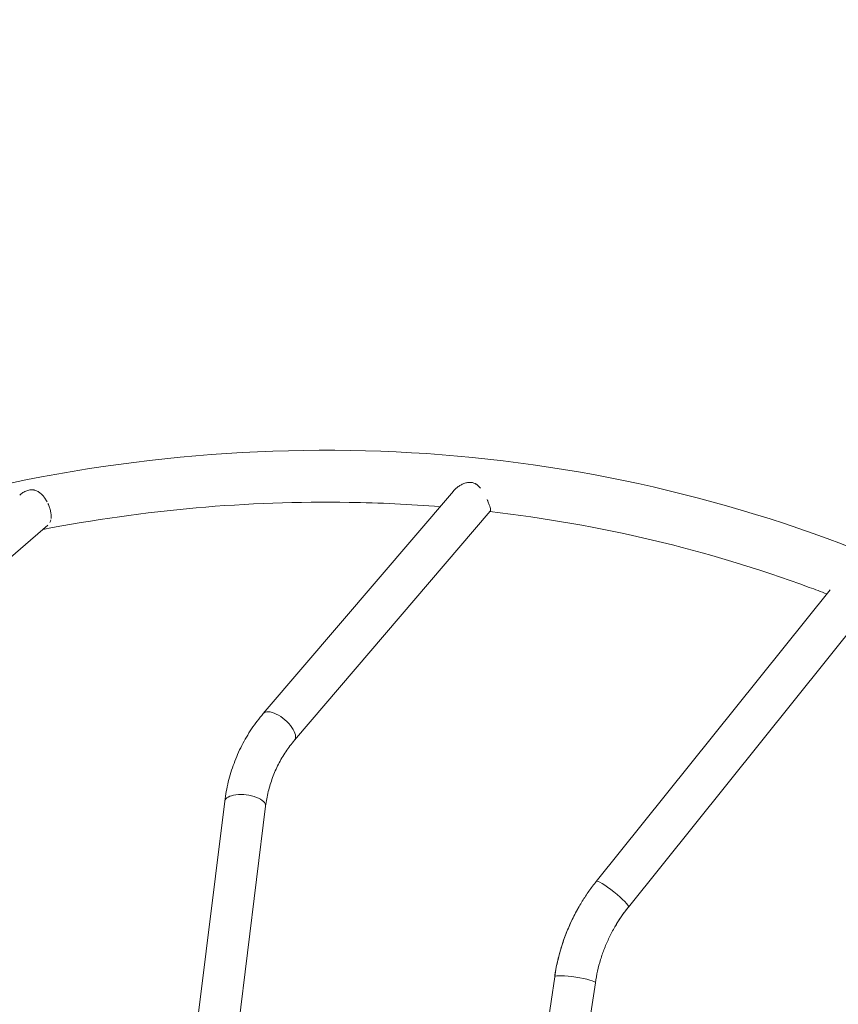
# Model space of a CAD drawing. Extents: x 0 to 25200, y -35640 to 17820.
# Drawn here: x 6845 to 7177, y -24729 to -24329 of the extents above; entities that cross this region are included whole.
import ezdxf

# ---------------------------------------------------------------- set-up
doc = ezdxf.new("R2010")
doc.units = 0
doc.header["$MEASUREMENT"] = 0
doc.header["$PDMODE"] = 1
doc.layers.get('0').update_dxf_attribs({"linetype": 'CONTINUOUS'})
doc.layers.get('DefPoints').update_dxf_attribs({"linetype": 'CONTINUOUS'})
for name, color, linetype, lineweight in [('FRAM3', 1, 'CONTINUOUS', 50), ('外形線', 7, 'CONTINUOUS', 18), ('寸法線', 3, 'CONTINUOUS', 18)]:
    doc.layers.add(name, color=color, linetype=linetype, lineweight=lineweight)
doc.styles.get("Standard").update_dxf_attribs({"font": 'TXT.SHX', "bigfont": 'bigfont.shx'})
doc.dimstyles.new('120-60', dxfattribs={"dimscale": 60, "dimtxt": 3, "dimasz": 3, "dimexe": 0, "dimexo": 1, "dimgap": 1, "dimtad": 3, "dimdec": 1, "dimlfac": 2, "dimdsep": 46, "dimtxsty": 'Standard', "dimblk": 'DOTSMALL', "dimcen": 0, "dimclrd": 256, "dimclre": 256, "dimclrt": 7, "dimadec": 3, "dimazin": 2, "dimtfac": 1, "dimtdec": 1, "dimtix": 1, "dimtmove": 2, "dimatfit": 2, "dimldrblk": 'OPEN', "dimfxl": 0, "dimtolj": 1, "dimlwd": -1, "dimlwe": -1, "dimarcsym": 0})

# ---------------------------------------------------------------- blocks, each defined once
blk = doc.blocks.new('_DotSmall')
at = {"layer": 'FRAM3', "color": 0, "const_width": 0.5}
blk.add_lwpolyline([(-0.0625, 0, 1), (0.0625, 0, 1)], format="xyb", close=True, dxfattribs=at)
blk = doc.blocks.new('*D145')
at = {"layer": 'DefPoints', "color": 0}
for p in [(10927.33, -21630), (3240, -24330.54), (10927.33, -24596.16)]:
    blk.add_point(p, dxfattribs=at)
at = {"layer": '寸法線'}
for p, q in [((3240, -24270.54), (3240, -21630)), ((3240, -21630), (10927.33, -21630)), ((10927.33, -24536.16), (10927.33, -21630))]:
    blk.add_line(p, q, dxfattribs=at)
at = {"layer": '寸法線', "xscale": 180, "yscale": 180, "zscale": 180, "rotation": 180}
blk.add_blockref('_DotSmall', (3240, -21630), dxfattribs=at)
at = {"layer": '寸法線', "xscale": 180, "yscale": 180, "zscale": 180}
blk.add_blockref('_DotSmall', (10927.33, -21630), dxfattribs=at)
at = {"layer": '寸法線', "color": 7, "insert": (7083.67, -21480), "char_height": 180, "attachment_point": 5}
blk.add_mtext('\\A1;15400', dxfattribs=at)
blk = doc.blocks.new('_OPEN')
at = {"color": 0, "linetype": 'ByBlock'}
for p, q in [((-1, 0.1667), (0, 0)), ((0, 0), (-1, -0.1667)), ((0, 0), (-1, 0))]:
    blk.add_line(p, q, dxfattribs=at)
blk = doc.blocks.new('*D146')
at = {"layer": 'DefPoints', "color": 0}
for p in [(5744.54, -22130), (8477.89, -27500.05), (11427.33, -27500.05)]:
    blk.add_point(p, dxfattribs=at)
at = {"layer": '寸法線'}
for p, q in [((5804.54, -22130), (11427.33, -22130)), ((11427.33, -22130), (11427.33, -27500.05)), ((8537.89, -27500.05), (11427.33, -27500.05))]:
    blk.add_line(p, q, dxfattribs=at)
at = {"layer": '寸法線', "xscale": 180, "yscale": 180, "zscale": 180}
for p, rotation in [((11427.33, -22130), 90), ((11427.33, -27500.05), 270)]:
    blk.add_blockref('_DotSmall', p, dxfattribs=dict(at, rotation=rotation))
at = {"layer": '寸法線', "color": 7, "insert": (11277.33, -24815.02), "char_height": 180, "attachment_point": 5, "rotation": 90}
blk.add_mtext('\\A1;10800', dxfattribs=at)

msp = doc.modelspace()

# ---------------------------------------------------------------- linework, layer by layer
at = {"layer": '外形線'}
for p, q in [((7020.74451409, -24520.78131663), (6943.53537379, -24611.09628135)), ((7035.72901332, -24528.95416344), (6956.22947398, -24621.94830976)), ((6856.10497626, -24534.5898231), (6808.61341793, -24575.58225983)), ((7173.71083305, -24560.86475286), (7078.75898637, -24679.25562504)), ((7188.55670421, -24569.04696078), (7091.78703869, -24689.70438348)), ((6927.9182913, -24646.66646917), (6915.36506583, -24747.8608904)), ((6944.4917574, -24648.72241706), (6931.93853193, -24749.91683829)), ((7061.86987638, -24717.94500228), (7045.43230748, -24828.58406161)), ((7078.38905883, -24720.39924584), (7061.95148993, -24831.03830518))]:
    msp.add_line(p, q, dxfattribs=at)
at = {"layer": '外形線', "extrusion": (0, 0, -1)}
for centre, major_axis, ratio, start_param, end_param in [((6949.88242388, -24616.52229555), (-6.3470501, 5.4260142), 0.4511163907, 0, 3.1415926536), ((6936.20502435, -24647.69444312), (-8.28673305, 1.02797394), 0.427953903, 0, 3.1415926536), ((7085.27301253, -24684.48000426), (-6.51402616, 5.22437922), 0.1389102516, 0, 3.1202644206), ((7085.27301253, -24684.48000426), (-6.51402616, 5.22437923), 0.1389102516, 3.1202644206, 3.1415926536), ((7070.1294676, -24719.17212406), (-8.25959122, 1.22712178), 0.1308597337, 0, 0.0516315205), ((7070.1294676, -24719.17212406), (-8.25959122, 1.22712178), 0.1308597337, 0.0516315205, 3.1415926536)]:
    msp.add_ellipse(centre, major_axis=major_axis, ratio=ratio, start_param=start_param, end_param=end_param, dxfattribs=at)
at = {"layer": '外形線'}
for major_axis, start_param, end_param in [((-71.18793771, 41.100375), 0, 0.3727147451), ((-56.72488045, 32.750125), 6.1323012767, 6.2831853072)]:
    msp.add_ellipse((7143.00753204, -24730.50379057), major_axis=major_axis, ratio=0.9900797411, start_param=start_param, end_param=end_param, dxfattribs=at)
for points, knots in [([(6779.03424541, -24533.6223789), (6844.46766362, -24513.15349366), (6912.1278833, -24503.21014873), (7045.44943883, -24505.38544207), (7111.08924923, -24517.50609528), (7234.00940698, -24562.69168638), (7291.26774502, -24595.74980326), (7391.85969368, -24679.60898696), (7435.17639246, -24730.39440366), (7503.72102952, -24844.76661095), (7528.93995005, -24908.33375249), (7543.93008455, -24975.23519753)], [2.3641639929, 2.3641639929, 2.3641639929, 2.3641639929, 2.6751354572, 2.6751354572, 2.9861069214, 2.9861069214, 3.2970783857, 3.2970783857, 3.60804985, 3.60804985, 3.9190213143, 3.9190213143, 3.9190213143, 3.9190213143]), ([(7020.74451263, -24520.78131538), (7020.77357818, -24520.74731762), (7020.8029904, -24520.71343677), (7020.98903352, -24520.50232283), (7021.15365798, -24520.32950708), (7021.66647879, -24519.82789367), (7022.03490026, -24519.51403165), (7022.81786528, -24518.92831576), (7023.23243027, -24518.65637731), (7023.88847906, -24518.28636389), (7024.11225816, -24518.1698426), (7024.56600369, -24517.95408576), (7024.79652294, -24517.85452244), (7025.2649169, -24517.67442792), (7025.50278784, -24517.59388188), (7025.98630531, -24517.45545912), (7026.23253731, -24517.39745616), (7026.98050993, -24517.26631074), (7027.47988026, -24517.23741318), (7028.10272933, -24517.30057835), (7028.22780943, -24517.31833882), (7028.47461686, -24517.36404418), (7028.59626039, -24517.39191427), (7028.95602373, -24517.49047865), (7029.18895359, -24517.57614454), (7029.52886931, -24517.73383333), (7029.64060059, -24517.79125654), (7029.86112619, -24517.91565614), (7029.97034702, -24517.98293916), (7030.28942701, -24518.19567792), (7030.49156996, -24518.35223161), (7030.87965487, -24518.68992327), (7031.06558957, -24518.87107041), (7031.42512982, -24519.25446664), (7031.59942457, -24519.45770155), (7031.76588898, -24519.66611486)], [0.028575323325, 0.028575323325, 0.028575323325, 0.028575323325, 0.02888293411, 0.02888293411, 0.030498729738, 0.030498729738, 0.033730320994, 0.033730320994, 0.03696191225, 0.03696191225, 0.038577707878, 0.038577707878, 0.040193503506, 0.040193503506, 0.041809299134, 0.041809299134, 0.043425094762, 0.043425094762, 0.046656686018, 0.046656686018, 0.047464583832, 0.047464583832, 0.048272481646, 0.048272481646, 0.049888277273, 0.049888277273, 0.050696175087, 0.050696175087, 0.051504072901, 0.051504072901, 0.053119868529, 0.053119868529, 0.054735664157, 0.054735664157, 0.056351459785, 0.056351459785, 0.056351459785, 0.056351459785]), ([(6844.61470056, -24522.44638075), (6844.8149818, -24522.27352198), (6845.02222678, -24522.10665562), (6845.70523741, -24521.59597506), (6846.20016896, -24521.28332601), (6846.98382781, -24520.88965006), (6847.25284309, -24520.77112626), (6847.79146396, -24520.57032596), (6848.0626795, -24520.4871351), (6848.6089075, -24520.35951566), (6848.88624267, -24520.31519279), (6849.42495793, -24520.27155496), (6849.68817661, -24520.27145674), (6850.0750875, -24520.30267581), (6850.20274455, -24520.318313), (6850.45570879, -24520.35989744), (6850.58108701, -24520.38591596), (6850.94804575, -24520.47743249), (6851.18274916, -24520.55661401), (6851.63757605, -24520.74679776), (6851.85768562, -24520.85781881), (6852.28724705, -24521.10926026), (6852.49659463, -24521.24985917), (6853.10065174, -24521.70378509), (6853.47674988, -24522.05136065), (6853.83641287, -24522.44060106)], [0.051732350803, 0.051732350803, 0.051732350803, 0.051732350803, 0.053306090684, 0.053306090684, 0.056815973309, 0.056815973309, 0.058570914622, 0.058570914622, 0.060325855934, 0.060325855934, 0.062080797247, 0.062080797247, 0.06383573856, 0.06383573856, 0.064713209216, 0.064713209216, 0.065590679872, 0.065590679872, 0.067345621185, 0.067345621185, 0.069100562497, 0.069100562497, 0.07085550381, 0.07085550381, 0.074365386435, 0.074365386435, 0.074365386435, 0.074365386435]), ([(6853.83641287, -24522.44060106), (6854.01282493, -24522.63152064), (6854.185584, -24522.83314621), (6854.52235198, -24523.25511572), (6854.6845049, -24523.47305699), (6855.15430631, -24524.14704163), (6855.44555799, -24524.62297517), (6855.71648282, -24525.12699817), (6855.71649069, -24525.12701282), (6855.71649857, -24525.12702748)], [0.0743653864354, 0.0743653864354, 0.0743653864354, 0.0743653864354, 0.0760869581732, 0.0760869581732, 0.0778085299109, 0.0778085299109, 0.0812516733865, 0.0812516733865, 0.0812517734977, 0.0812517734977, 0.0812517734977, 0.0812517734977]), ([(6854.01381851, -24536.39481024), (6895.37779946, -24528.39706721), (6937.12986215, -24524.70289055), (6990.77774446, -24525.57821698), (7003.07185638, -24526.16753518), (7015.30538951, -24527.14370252)], [2.475484232, 2.475484232, 2.475484232, 2.475484232, 2.67513545716, 2.67513545716, 2.73473389197, 2.73473389197, 2.73473389197, 2.73473389197]), ([(6856.10557418, -24525.90149986), (6856.1055806, -24525.90151356), (6856.10558702, -24525.90152726), (6856.22814973, -24526.16314547), (6856.34275995, -24526.42629033), (6856.55647638, -24526.95546125), (6856.65558227, -24527.22148779), (6856.79242391, -24527.62266847), (6856.83606333, -24527.75675347), (6856.91929894, -24528.02565227), (6856.95902961, -24528.16096227), (6857.14544487, -24528.83286916), (6857.25505197, -24529.35147266), (6857.36255833, -24530.10334799), (6857.3888829, -24530.35107611), (6857.42119546, -24530.82966416), (6857.42732542, -24531.06035977), (6857.42016024, -24531.50609075), (6857.40686407, -24531.72112045), (6857.38373299, -24531.92890785), (6857.38372929, -24531.92894105), (6857.38372559, -24531.92897426)], [0.08297315496, 0.08297315496, 0.08297315496, 0.08297315496, 0.082973245124, 0.082973245124, 0.084694816862, 0.084694816862, 0.0864163886, 0.0864163886, 0.087277174469, 0.087277174469, 0.088137960338, 0.088137960338, 0.091581103813, 0.091581103813, 0.093302675551, 0.093302675551, 0.095024247289, 0.095024247289, 0.096745819026, 0.096745819026, 0.096746094217, 0.096746094217, 0.096746094217, 0.096746094217]), ([(7034.41565642, -24524.2157515), (7034.41565728, -24524.2157534), (7034.41565815, -24524.2157553), (7034.47358982, -24524.34289559), (7034.53046633, -24524.4698453), (7034.64040599, -24524.71929412), (7034.69365261, -24524.84218706), (7034.84839702, -24525.20531738), (7034.94491996, -24525.44001577), (7035.1250819, -24525.89413782), (7035.20872094, -24526.11356437), (7035.36284579, -24526.53630998), (7035.43348063, -24526.74025829), (7035.61925222, -24527.30987651), (7035.71100423, -24527.63977566), (7035.78476938, -24527.99248194), (7035.79746926, -24528.0601943), (7035.81836601, -24528.1881989), (7035.82659994, -24528.24862436), (7035.84473074, -24528.4196494), (7035.8480847, -24528.52001924), (7035.83703004, -24528.69539576), (7035.82262625, -24528.77039526), (7035.7807485, -24528.88068163), (7035.75753041, -24528.92079731), (7035.72901154, -24528.95416192)], [0.067040782466, 0.067040782466, 0.067040782466, 0.067040782466, 0.067040795765, 0.067040795765, 0.067931573763, 0.067931573763, 0.068822351761, 0.068822351761, 0.070603907758, 0.070603907758, 0.072385463755, 0.072385463755, 0.074167019751, 0.074167019751, 0.077730131744, 0.077730131744, 0.078620909743, 0.078620909743, 0.079511687741, 0.079511687741, 0.081293243737, 0.081293243737, 0.083074799734, 0.083074799734, 0.08441352952, 0.08441352952, 0.08441352952, 0.08441352952]), ([(7035.58500266, -24529.1226191), (7080.13353422, -24534.26686073), (7123.70353412, -24544.60441245), (7167.64418892, -24560.7570476), (7170.00645765, -24561.64378693), (7172.36208028, -24562.54644755)], [2.76776269982, 2.76776269982, 2.76776269982, 2.76776269982, 2.98610692145, 2.98610692145, 2.9985479988, 2.9985479988, 2.9985479988, 2.9985479988]), ([(6857.28480591, -24532.52845351), (6857.28480027, -24532.52847878), (6857.28479462, -24532.52850405), (6857.19951355, -24532.91013797), (6857.07686807, -24533.25430877), (6856.91299567, -24533.56830037), (6856.91298453, -24533.56832171), (6856.91297339, -24533.56834306)], [0.0984671627277, 0.0984671627277, 0.0984671627277, 0.0984671627277, 0.0984673907641, 0.0984673907641, 0.1019105342397, 0.1019105342397, 0.1019107683042, 0.1019107683042, 0.1019107683042, 0.1019107683042]), ([(6943.53537379, -24611.09628135), (6941.82891675, -24613.09240003), (6940.24166574, -24615.18563123), (6937.32515231, -24619.54165501), (6935.9959056, -24621.80442847), (6933.61145775, -24626.47230248), (6932.55626619, -24628.87738015), (6930.73203982, -24633.80072353), (6929.96300756, -24636.31896546), (6928.71908112, -24641.43830504), (6928.24418311, -24644.03938081), (6927.9182913, -24646.66646917)], [2.97781336231, 2.97781336231, 2.97781336231, 2.97781336231, 3.08253311743, 3.08253311743, 3.18725287255, 3.18725287255, 3.29197262767, 3.29197262767, 3.39669238279, 3.39669238279, 3.50141213791, 3.50141213791, 3.50141213791, 3.50141213791]), ([(6956.22947398, -24621.94830976), (6954.94598393, -24623.44966514), (6953.75457239, -24625.02112467), (6951.56675119, -24628.28879389), (6950.57033604, -24629.98500743), (6948.78193293, -24633.48604453), (6947.98994376, -24635.29087461), (6946.6185215, -24638.99216015), (6946.03909225, -24640.8886221), (6945.09958457, -24644.75513601), (6944.73951433, -24646.72519184), (6944.4917574, -24648.72241706)], [2.97781336231, 2.97781336231, 2.97781336231, 2.97781336231, 3.08253311743, 3.08253311743, 3.18725287255, 3.18725287255, 3.29197262767, 3.29197262767, 3.39669238279, 3.39669238279, 3.50141213791, 3.50141213791, 3.50141213791, 3.50141213791]), ([(7476.76939243, -25091.56092856), (7411.33597422, -25112.02981379), (7343.67575454, -25121.97315872), (7210.35419901, -25119.79786539), (7144.71438862, -25107.67721218), (7021.79423086, -25062.49162108), (6964.53589282, -25029.4335042), (6863.94394417, -24945.5743205), (6820.62724538, -24894.7889038), (6752.08260832, -24780.41669651), (6726.86368779, -24716.84955497), (6711.87355329, -24649.94810993)], [5.5057566465, 5.5057566465, 5.5057566465, 5.5057566465, 5.8167281108, 5.8167281108, 6.127699575, 6.127699575, 6.4386710393, 6.4386710393, 6.7496425036, 6.7496425036, 7.0606139679, 7.0606139679, 7.0606139679, 7.0606139679]), ([(7078.75898637, -24679.25562504), (7078.24566549, -24679.89566006), (7077.74211078, -24680.54349498), (7076.75499595, -24681.85417201), (7076.27143585, -24682.5170141), (7075.32475405, -24683.85709878), (7074.86163236, -24684.53434136), (7073.95625227, -24685.90260694), (7073.51399389, -24686.59362993), (7072.65074598, -24687.98882341), (7072.22975648, -24688.69299389), (7071.81959433, -24689.40341557)], [2.99070862308, 2.99070862308, 2.99070862308, 2.99070862308, 3.02088542918, 3.02088542918, 3.05106223528, 3.05106223528, 3.08123904139, 3.08123904139, 3.11141584749, 3.11141584749, 3.14159265359, 3.14159265359, 3.14159265359, 3.14159265359]), ([(7071.81959433, -24689.40341557), (7070.80640905, -24691.15830396), (7069.8593181, -24692.95135065), (7068.10261116, -24696.60374124), (7067.29299612, -24698.46308312), (7065.81575078, -24702.23766801), (7065.14812125, -24704.15290893), (7063.95855228, -24708.02858428), (7063.43661343, -24709.98901657), (7062.54130635, -24713.94411858), (7062.16793853, -24715.93878613), (7061.86987638, -24717.94500228)], [3.14159265359, 3.14159265359, 3.14159265359, 3.14159265359, 3.21613560261, 3.21613560261, 3.29067855162, 3.29067855162, 3.36522150064, 3.36522150064, 3.43976444966, 3.43976444966, 3.51430739868, 3.51430739868, 3.51430739868, 3.51430739868]), ([(7091.78703869, -24689.70438348), (7091.379826, -24690.21211731), (7090.9803736, -24690.72602264), (7090.19734932, -24691.76571115), (7089.81377745, -24692.29149432), (7089.06286001, -24693.35446284), (7088.69551445, -24693.89164818), (7087.97738094, -24694.97693532), (7087.626593, -24695.5250371), (7086.94189128, -24696.63166172), (7086.60797751, -24697.19018454), (7086.28265159, -24697.75366557)], [2.99070862308, 2.99070862308, 2.99070862308, 2.99070862308, 3.02088542918, 3.02088542918, 3.05106223528, 3.05106223528, 3.08123904139, 3.08123904139, 3.11141584749, 3.11141584749, 3.14159265359, 3.14159265359, 3.14159265359, 3.14159265359]), ([(7086.28265159, -24697.75366557), (7085.47902931, -24699.14558019), (7084.72782961, -24700.56776012), (7083.33441801, -24703.46481898), (7082.69220679, -24704.93969656), (7081.5203262, -24707.93402841), (7080.99065742, -24709.45348127), (7080.04680652, -24712.52859483), (7079.6326249, -24714.08425409), (7078.92206734, -24717.22320794), (7078.62569182, -24718.80650105), (7078.38905883, -24720.39924584)], [3.14159265359, 3.14159265359, 3.14159265359, 3.14159265359, 3.21613560261, 3.21613560261, 3.29067855162, 3.29067855162, 3.36522150064, 3.36522150064, 3.43976444966, 3.43976444966, 3.51430739868, 3.51430739868, 3.51430739868, 3.51430739868])]:
    msp.add_open_spline(points, degree=3, knots=knots, dxfattribs=at)

# ---------------------------------------------------------------- dimensions: what is measured, and where the dimension line sits
at = {"layer": '寸法線'}
dim = msp.add_linear_dim(base=(10927.33160205, -21630), p1=(3240, -24330.54042209), p2=(10927.33160205, -24596.15987248), text='15400', dimstyle='120-60', override={"dimdec": 6}, dxfattribs=at)
dim.commit()
dim.dimension.update_dxf_attribs({"geometry": '*D145', "text_midpoint": (7083.66580102, -21480)})
dim = msp.add_linear_dim(base=(11427.33160205, -27500.04768249), p1=(5744.53658053, -22130), p2=(8477.89436152, -27500.04768249), angle=90, text='10800', dimstyle='120-60', override={"dimdec": 6}, dxfattribs=at)
dim.commit()
dim.dimension.update_dxf_attribs({"geometry": '*D146', "text_midpoint": (11277.33160205, -24815.02384125)})

doc.saveas('drawing.dxf')
